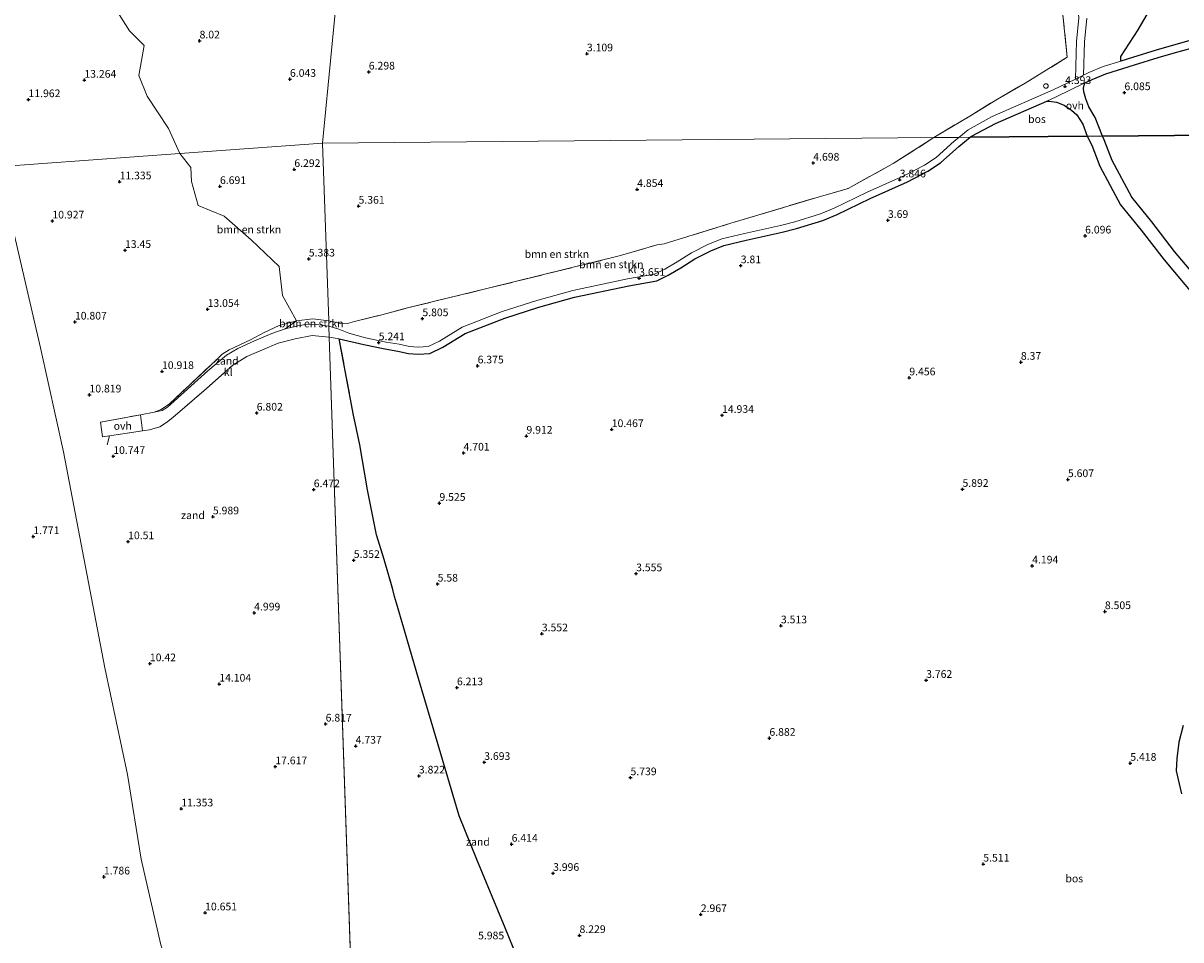
# Model space of a CAD drawing. Units: metres. Extents: x 36579 to 40010, y 406249 to 417500.
# Drawn here: x 37084 to 37461, y 412446 to 412745 of the extents above; entities that cross this region are included whole.
import ezdxf
from ezdxf.enums import TextEntityAlignment as Align

# ---------------------------------------------------------------- set-up
doc = ezdxf.new("R2010")
doc.units = ezdxf.units.M
doc.linetypes.add('IE-TERREINAFSCHEIDING', pattern=[10, 8, -2])
doc.layers.get('0').update_dxf_attribs({"lineweight": 25})
for name, color, linetype, lineweight in [('B-ME-GR-BOMENSTRUIKEN-GV-B6', 93, 'Continuous', 18), ('B-ME-IE-GRONDWERKLIJN-GROND_NIETINGERICHT-GV-B6', 253, 'Continuous', 18), ('B-ME-IE-HULPGEOMETRIE-L-B1', 53, 'Continuous', 18), ('B-ME-IE-INRICHTINGSELEMENT-S-B1', 253, 'Continuous', 18), ('B-ME-IE-TERREINAFSCHEIDING-RASTERHEKWERK-L-B1', 8, 'IE-TERREINAFSCHEIDING', 18), ('B-ME-VH-VERH_SOORT-KLINKERS-GV-B6', 8, 'IE-TERREINAFSCHEIDING-NATUURLIJK-HOUTWAL', 18), ('B-ME-VH-VERH_SOORT-ONVERHARD-GV-B6', 8, 'Continuous', 18)]:
    doc.layers.add(name, color=color, linetype=linetype, lineweight=lineweight)
doc.layers.add('B-ME-GR-BOS-GV-B6', color=10, linetype='Continuous')
doc.layers.add('B-ME-GW-HOOGTEPUNT-S-B1', color=10, linetype='Continuous')
doc.styles.add('NLCS-ISO', font='NLCS-ISO.TTF')
doc.linetypes.add('IE-TERREINAFSCHEIDING-NATUURLIJK-HOUTWAL', pattern='A,7,-1.5,[67,NLCS.SHX,S=0.75,R=45,X=0,Y=0],-1.5,7,-1.5,[70,NLCS.SHX,S=0.75,R=0,X=0,Y=0],-1.5', length=20)

# ---------------------------------------------------------------- blocks, each defined once
blk = doc.blocks.new('hoogtepunt')
for p, q in [((-0.5, 0), (0.5, 0)), ((0, 0.5), (0, -0.5))]:
    blk.add_line(p, q)
blk = doc.blocks.new('dtb')
blk.add_circle((0, 0), 0.75)

msp = doc.modelspace()

# ---------------------------------------------------------------- linework, layer by layer
at = {"layer": 'B-ME-GR-BOMENSTRUIKEN-GV-B6'}
for points in [[(37388.979, 412707.877, 3.953), (37380.854, 412707.803, 4.224), (37392.531, 412714.833, 4.813), (37401.576, 412720.366, 4.312), (37410.657, 412725.631, 4.072), (37424.39, 412734.043, 3.988), (37420.75, 412769.256, 4.636), (37417.505, 412805.418, 4.144), (37420.298, 412805.825, 4.213), (37421.234, 412802.348, 4.232), (37423.984, 412788.611, 4.134), (37425.426, 412778.447, 4.243), (37425.876, 412773.78, 3.898), (37426.243, 412768.006, 3.73), (37426.987, 412760.147, 3.889), (37427.64, 412753.971, 4.102), (37428.188, 412746.844, 4.003), (37427.429, 412739.275, 4.213), (37427.065, 412726.934, 4.423), (37419.744, 412723.369, 4.361), (37399.872, 412714.675, 4.067), (37392.024, 412710.318, 3.994), (37388.979, 412707.877, 3.953)], [(37420.75, 412769.256, 4.636), (37424.39, 412734.043, 3.988), (37410.657, 412725.631, 4.072), (37401.576, 412720.366, 4.312), (37392.531, 412714.833, 4.813), (37380.854, 412707.803, 4.224), (37181.345, 412705.99, 5.916), (37187.192, 412766.648, 5.506)], [(37187.192, 412766.648, 5.506), (37181.345, 412705.99, 5.916), (37134.761, 412702.601, 7.161), (37131.09, 412710.828, 7.837), (37124.043, 412721.347, 8.002), (37121.354, 412728.12, 6.862), (37123.111, 412737.863, 5.086), (37118.337, 412742.712, 6.289), (37114.984, 412748.02, 6.868)], [(37460.372, 412765.161, 3.889), (37447.47, 412743.025, 4.027), (37441.893, 412734.259, 4.219), (37441.832, 412732.783, 4.276)], [(37441.832, 412732.783, 4.276), (37436.1, 412730.969, 4.53), (37431.449, 412729.07, 4.535), (37429.696, 412728.217, 4.366), (37430.017, 412739.09, 3.725), (37430.791, 412746.811, 3.51)], [(37134.761, 412702.601, 7.161), (37181.345, 412705.99, 5.916), (37183.338, 412647.982, 5.463), (37178.122, 412648.711, 5.461), (37172.789, 412648.018, 5.644), (37168.266, 412656.301, 5.803), (37167.103, 412665.782, 6.112), (37157.966, 412674.456, 6.532), (37149.184, 412682.227, 6.484), (37140.707, 412685.663, 7.168), (37138.578, 412693.482, 7.087), (37138.322, 412698.02, 6.097), (37134.761, 412702.601, 7.161)], [(37183.338, 412647.982, 5.463), (37181.345, 412705.99, 5.916), (37380.854, 412707.803, 4.224), (37367.576, 412699.337, 4.311), (37352.827, 412691.208, 4.239), (37343.021, 412688.397, 4.176), (37314.615, 412679.846, 3.996), (37292.856, 412673.128, 4.296), (37290.548, 412672.839, 4.359), (37278.546, 412669.284, 3.846), (37235.41, 412658.646, 4.578), (37208.614, 412652.155, 5.154), (37200.616, 412650.013, 5.577), (37191.783, 412647.817, 5.994), (37189.458, 412647.172, 5.715), (37187.711, 412647.015, 5.718), (37183.338, 412647.982, 5.463)], [(37183.338, 412647.982, 5.463), (37187.711, 412647.015, 5.718), (37189.458, 412647.172, 5.715), (37191.783, 412647.817, 5.994), (37200.616, 412650.013, 5.577), (37208.614, 412652.155, 5.154), (37235.41, 412658.646, 4.578), (37278.546, 412669.284, 3.846), (37290.548, 412672.839, 4.359), (37292.856, 412673.128, 4.296), (37314.615, 412679.846, 3.996), (37343.021, 412688.397, 4.176), (37352.827, 412691.208, 4.239), (37367.576, 412699.337, 4.311), (37380.854, 412707.803, 4.224), (37388.979, 412707.877, 3.953), (37387.488, 412706.679, 3.914), (37381.55, 412701.357, 3.971), (37377.76, 412698.869, 3.959), (37371.199, 412695.444, 3.854), (37359.063, 412689.997, 3.77), (37348.31, 412684.832, 3.653), (37343.864, 412682.921, 3.587), (37335.407, 412680.357, 3.381), (37330.803, 412679.153, 3.357), (37319.05, 412676.535, 3.621), (37311.586, 412674.752, 3.612), (37307.055, 412672.896, 3.479), (37301.718, 412670.185, 3.389), (37297.086, 412667.304, 3.392), (37293.061, 412664.924, 3.536), (37289.696, 412663.252, 3.605), (37280.85, 412661.681, 3.609), (37262.976, 412657.944, 4.047), (37251.223, 412654.682, 4.344), (37239.991, 412651.043, 4.28), (37226.855, 412645.903, 4.451), (37219.465, 412641.419, 4.742), (37215.767, 412639.622, 4.854), (37212.536, 412639.373, 5.144), (37209.713, 412639.626, 5.346), (37206.279, 412640.4, 5.454), (37202.081, 412641.076, 5.256), (37195.294, 412642.493, 5.065), (37189.942, 412643.976, 4.933), (37186.619, 412645.252, 4.992), (37183.398, 412646.222, 4.995), (37183.338, 412647.982, 5.463)], [(37183.338, 412647.982, 5.463), (37183.398, 412646.222, 4.995), (37179.185, 412646.842, 5.032), (37176.411, 412646.915, 5.119), (37173.236, 412646.344, 5.272), (37169.072, 412645.364, 5.455), (37172.789, 412648.018, 5.644), (37178.122, 412648.711, 5.461), (37183.338, 412647.982, 5.463)]]:
    msp.add_polyline3d(points, dxfattribs=at)
at = {"layer": 'B-ME-GR-BOS-GV-B6'}
for points in [[(37441.832, 412732.783, 4.276), (37441.893, 412734.259, 4.219), (37447.47, 412743.025, 4.027), (37460.372, 412765.161, 3.889)], [(37837.804, 412751.845, 6.967), (37844.936, 412737.176, 8.179), (37847.852, 412732.256, 7.427), (37851.476, 412726.484, 8.761), (37851.76, 412725.385, 8.761), (37851.926, 412723.697, 8.761), (37851.757, 412721.867, 8.761), (37848.044, 412712.05, 8.652), (37570.603, 412709.528, 5.855), (37562.279, 412713.249, 5.747), (37548.887, 412719.068, 5.609), (37531.457, 412726.29, 5.471), (37516.334, 412732.796, 5.357), (37506.936, 412736.656, 5.17), (37499.233, 412738.531, 5.202), (37491.234, 412740.014, 5.174), (37481.204, 412740.2, 5.092), (37472.371, 412740.239, 4.89), (37464.848, 412739.582, 4.643), (37458.302, 412737.763, 4.417), (37453.338, 412736.4, 4.33), (37445.616, 412733.98, 4.297), (37441.832, 412732.783, 4.276)], [(37565.381, 412709.48, 5.832), (37435.84, 412708.303, 5.421), (37433.528, 412714.366, 5.56), (37431.385, 412717.816, 5.419), (37430.455, 412720.456, 5.089), (37429.79, 412722.747, 4.723), (37429.637, 412723.915, 4.573), (37429.851, 412724.973, 4.528), (37430.108, 412725.646, 4.528), (37432.466, 412726.794, 4.547), (37436.948, 412728.623, 4.54), (37446.364, 412731.603, 4.305), (37454.04, 412734.009, 4.338), (37458.966, 412735.361, 4.425), (37465.294, 412737.12, 4.648)], [(37392.656, 412707.91, 4.051), (37393.377, 412708.375, 4.009), (37400.979, 412712.439, 4.08), (37417.669, 412719.741, 4.373), (37418.472, 412719.698, 4.264), (37420.896, 412719.349, 4.414), (37423.401, 412718.383, 4.693), (37425.763, 412716.751, 4.873), (37427.534, 412715.264, 5.086), (37429.437, 412712.208, 5.431), (37430.906, 412708.258, 6.163), (37392.656, 412707.91, 4.051)], [(37392.656, 412707.91, 4.051), (37430.906, 412708.258, 6.163), (37432.348, 412705.354, 6.267), (37434.961, 412698.483, 6.435), (37441.694, 412685.915, 6.449), (37448.501, 412677.56, 6.848), (37455.954, 412667.879, 7.262), (37466.113, 412655.798, 7.4)], [(37469.491, 412658.673, 6.569), (37459.422, 412670.647, 6.431), (37451.997, 412680.291, 6.017), (37445.41, 412688.372, 5.618), (37439.015, 412700.32, 5.627), (37436.43, 412707.115, 5.464), (37435.84, 412708.303, 5.421), (37565.381, 412709.48, 5.832)], [(37248.561, 412431.139, 6.18), (37240.924, 412449.927, 4.2), (37238.551, 412455.616, 3.999), (37231.722, 412472.215, 3.681), (37225.896, 412486.466, 4.32), (37216.739, 412517.322, 3.822), (37212.579, 412531.26, 3.909), (37209.027, 412543.542, 4.092), (37207.841, 412547.725, 4.092), (37205.412, 412555.827, 5.292), (37204.814, 412558.058, 5.373), (37204.267, 412560.303, 5.235), (37201.476, 412570.128, 4.911), (37198.898, 412578.213, 5.55), (37195.957, 412592.809, 5.634), (37193.463, 412607.53, 5.646), (37191.339, 412617.76, 6.123), (37186.732, 412642.116, 4.848), (37194.756, 412640.278, 5.088), (37201.666, 412638.835, 5.281), (37205.847, 412638.163, 5.479), (37209.361, 412637.371, 5.371), (37212.524, 412637.088, 5.172), (37216.375, 412637.385, 4.886), (37220.556, 412639.417, 4.776), (37227.869, 412643.854, 4.485), (37240.757, 412648.897, 4.313), (37251.879, 412652.5, 4.376), (37263.515, 412655.73, 4.079), (37281.283, 412659.444, 3.64), (37290.417, 412661.066, 3.638), (37294.15, 412662.922, 3.57), (37298.268, 412665.357, 3.426), (37302.837, 412668.199, 3.423), (37308.003, 412670.823, 3.512), (37312.286, 412672.577, 3.644), (37319.563, 412674.316, 3.653), (37331.339, 412676.939, 3.389), (37336.025, 412678.165, 3.413), (37344.646, 412680.778, 3.62), (37349.253, 412682.758, 3.686), (37360.023, 412687.931, 3.803), (37372.193, 412693.393, 3.888), (37378.914, 412696.902, 3.993), (37382.943, 412699.547, 4.005), (37388.963, 412704.942, 3.947), (37392.656, 412707.91, 4.051)], [(37462.217, 412515.905, 6.211), (37460.811, 412510.523, 6.051), (37460.087, 412505.167, 5.924), (37459.953, 412501.138, 5.879), (37460.882, 412496.933, 5.873), (37461.682, 412493.659, 5.913)]]:
    msp.add_polyline3d(points, dxfattribs=at)
at = {"layer": 'B-ME-IE-GRONDWERKLIJN-GROND_NIETINGERICHT-GV-B6'}
for points in [[(37114.984, 412748.02, 6.868), (37118.337, 412742.712, 6.289), (37123.111, 412737.863, 5.086), (37121.354, 412728.12, 6.862), (37124.043, 412721.347, 8.002), (37131.09, 412710.828, 7.837), (37134.761, 412702.601, 7.161), (37075.064, 412698.259, 2.83), (37069.43, 412719.016, 2.83), (37058.446, 412770.291, 3.043)], [(37075.064, 412698.259, 2.83), (37134.761, 412702.601, 7.161)], [(37134.761, 412702.601, 7.161), (37138.322, 412698.02, 6.097), (37138.578, 412693.482, 7.087), (37140.707, 412685.663, 7.168), (37149.184, 412682.227, 6.484), (37157.966, 412674.456, 6.532), (37167.103, 412665.782, 6.112), (37168.266, 412656.301, 5.803), (37172.789, 412648.018, 5.644), (37167.162, 412646.512, 6.265), (37162.254, 412644.195, 6.451), (37157.78, 412641.853, 6.943), (37150.802, 412638.496, 7.549), (37148.545, 412637.093, 7.828), (37146.546, 412635.226, 7.996), (37131.392, 412620.968, 10.792), (37128.638, 412619.031, 10.687), (37126.393, 412618.154, 10.579), (37121.947, 412617.352, 10.57), (37108.838, 412614.989, 10.258), (37109.492, 412610.127, 10.393), (37111.77, 412610.44, 10.606), (37122.599, 412612.113, 10.657), (37124.8, 412612.453, 10.681), (37128.2, 412613.468, 10.537), (37130.378, 412614.855, 10.408), (37132.467, 412616.471, 10.258), (37143.493, 412625.942, 8.44), (37152.016, 412633.596, 7.36), (37156.634, 412636.329, 6.841), (37166.849, 412640.728, 5.623), (37172.421, 412642.096, 5.209), (37177.97, 412643.225, 4.9), (37183.52, 412642.676, 4.827), (37194.608, 412319.818, 10.897)], [(37079.998, 412679.079, 2.83), (37089.274, 412639.179, 2.83), (37096.816, 412605.22, 2.83), (37103.91, 412567.728, 2.83), (37110.28, 412534.79, 2.83), (37117.659, 412499.968, 2.863), (37122.128, 412472.345, 2.863), (37128.516, 412444.405, 2.89), (37138.078, 412414.465, 2.788), (37141.712, 412404.662, 2.728), (37142.297, 412397.471, 2.659), (37142.835, 412391.454, 2.893), (37144.875, 412380.526, 2.848), (37150.114, 412367.521, 2.854), (37155.964, 412348.393, 2.821), (37168.89, 412318.679, 2.738), (37021.055, 412312.13, -1.338)], [(37128.516, 412444.405, 2.89), (37122.128, 412472.345, 2.863), (37117.659, 412499.968, 2.863), (37110.28, 412534.79, 2.83), (37103.91, 412567.728, 2.83), (37096.816, 412605.22, 2.83), (37089.274, 412639.179, 2.83), (37079.998, 412679.079, 2.83)], [(37172.789, 412648.018, 5.644), (37169.072, 412645.364, 5.455), (37164.738, 412643.875, 5.77), (37159.073, 412641.503, 6.385), (37153.642, 412638.969, 7.009), (37149.989, 412636.837, 7.501), (37143.918, 412631.719, 8.101), (37136.193, 412624.716, 9.403), (37130.732, 412619.804, 10.18), (37128.941, 412618.791, 10.309), (37126.393, 412618.154, 10.579), (37128.638, 412619.031, 10.687), (37131.392, 412620.968, 10.792), (37146.546, 412635.226, 7.996), (37148.545, 412637.093, 7.828), (37150.802, 412638.496, 7.549), (37157.78, 412641.853, 6.943), (37162.254, 412644.195, 6.451), (37167.162, 412646.512, 6.265), (37172.789, 412648.018, 5.644)], [(37183.52, 412642.676, 4.827), (37186.732, 412642.116, 4.848), (37191.339, 412617.76, 6.123), (37193.463, 412607.53, 5.646), (37195.957, 412592.809, 5.634), (37198.898, 412578.213, 5.55), (37201.476, 412570.128, 4.911), (37204.267, 412560.303, 5.235), (37204.814, 412558.058, 5.373), (37205.412, 412555.827, 5.292), (37207.841, 412547.725, 4.092), (37209.027, 412543.542, 4.092), (37212.579, 412531.26, 3.909), (37216.739, 412517.322, 3.822), (37225.896, 412486.466, 4.32), (37231.722, 412472.215, 3.681), (37238.551, 412455.616, 3.999), (37240.924, 412449.927, 4.2), (37248.561, 412431.139, 6.18)], [(37194.608, 412319.818, 10.897), (37183.52, 412642.676, 4.827)]]:
    msp.add_polyline3d(points, dxfattribs=at)
at = {"layer": 'B-ME-IE-HULPGEOMETRIE-L-B1'}
msp.add_line((37194.608, 412319.818, 10.897), (37183.52, 412642.676, 4.827), dxfattribs=at)
for points in [[(37181.345, 412705.99, 5.916), (37187.192, 412766.648, 5.506), (37213.813, 413042.808, 7.513)], [(37181.345, 412705.99, 5.916), (37380.854, 412707.803, 4.224), (37388.979, 412707.877, 3.953), (37392.656, 412707.91, 4.051), (37430.906, 412708.258, 6.163), (37435.84, 412708.303, 5.421), (37565.381, 412709.48, 5.832), (37570.603, 412709.528, 5.855), (37848.044, 412712.05, 8.652), (37866.326, 412712.216, 8.451), (37974.128, 412713.196, 16.56)], [(36581.338, 412662.345, -1.25), (36939.279, 412688.382, -1.144), (37075.064, 412698.259, 2.83), (37134.761, 412702.601, 7.161), (37181.345, 412705.99, 5.916)], [(37183.52, 412642.676, 4.827), (37183.398, 412646.222, 4.995), (37183.338, 412647.982, 5.463), (37181.345, 412705.99, 5.916)]]:
    msp.add_polyline3d(points, dxfattribs=at)
at = {"layer": 'B-ME-IE-TERREINAFSCHEIDING-RASTERHEKWERK-L-B1'}
for points in [[(37380.854, 412707.803, 4.224), (37392.531, 412714.833, 4.813), (37401.576, 412720.366, 4.312), (37410.657, 412725.631, 4.072), (37424.39, 412734.043, 3.988), (37420.75, 412769.256, 4.636), (37417.505, 412805.418, 4.144), (37420.298, 412805.825, 4.213)], [(37183.338, 412647.982, 5.463), (37187.711, 412647.015, 5.718), (37189.458, 412647.172, 5.715), (37191.783, 412647.817, 5.994), (37200.616, 412650.013, 5.577), (37208.614, 412652.155, 5.154), (37235.41, 412658.646, 4.578), (37278.546, 412669.284, 3.846), (37290.548, 412672.839, 4.359), (37292.856, 412673.128, 4.296), (37314.615, 412679.846, 3.996), (37343.021, 412688.397, 4.176), (37352.827, 412691.208, 4.239), (37367.576, 412699.337, 4.311), (37380.854, 412707.803, 4.224)], [(37108.838, 412614.989, 10.258), (37121.947, 412617.352, 10.57), (37126.393, 412618.154, 10.579), (37128.638, 412619.031, 10.687), (37131.392, 412620.968, 10.792), (37146.546, 412635.226, 7.996), (37148.545, 412637.093, 7.828), (37150.802, 412638.496, 7.549), (37157.78, 412641.853, 6.943), (37162.254, 412644.195, 6.451), (37167.162, 412646.512, 6.265), (37172.789, 412648.018, 5.644), (37178.122, 412648.711, 5.461), (37183.338, 412647.982, 5.463)], [(37111.069, 412607.575, 11.761), (37111.77, 412610.44, 10.606), (37122.599, 412612.113, 10.657), (37124.8, 412612.453, 10.681), (37128.2, 412613.468, 10.537), (37130.378, 412614.855, 10.408), (37132.467, 412616.471, 10.258), (37143.493, 412625.942, 8.44), (37152.016, 412633.596, 7.36), (37156.634, 412636.329, 6.841), (37166.849, 412640.728, 5.623), (37172.421, 412642.096, 5.209), (37177.97, 412643.225, 4.9), (37183.52, 412642.676, 4.827)], [(37183.52, 412642.676, 4.827), (37186.732, 412642.116, 4.848), (37191.339, 412617.76, 6.123), (37193.463, 412607.53, 5.646), (37195.957, 412592.809, 5.634), (37198.898, 412578.213, 5.55), (37201.476, 412570.128, 4.911), (37204.267, 412560.303, 5.235), (37204.814, 412558.058, 5.373), (37205.412, 412555.827, 5.292), (37207.841, 412547.725, 4.092), (37209.027, 412543.542, 4.092), (37212.579, 412531.26, 3.909), (37216.739, 412517.322, 3.822), (37225.896, 412486.466, 4.32), (37231.722, 412472.215, 3.681), (37238.551, 412455.616, 3.999), (37240.924, 412449.927, 4.2), (37248.561, 412431.139, 6.18)]]:
    msp.add_polyline3d(points, dxfattribs=at)
at = {"layer": 'B-ME-VH-VERH_SOORT-KLINKERS-GV-B6'}
for points in [[(37465.294, 412737.12, 4.648), (37458.966, 412735.361, 4.425), (37454.04, 412734.009, 4.338), (37446.364, 412731.603, 4.305), (37436.948, 412728.623, 4.54), (37432.466, 412726.794, 4.547), (37430.108, 412725.646, 4.528), (37420.789, 412721.106, 4.373), (37417.669, 412719.741, 4.373), (37400.979, 412712.439, 4.08), (37393.377, 412708.375, 4.009), (37392.656, 412707.91, 4.051), (37388.979, 412707.877, 3.953), (37392.024, 412710.318, 3.994), (37399.872, 412714.675, 4.067), (37419.744, 412723.369, 4.361), (37427.065, 412726.934, 4.423), (37429.696, 412728.217, 4.366), (37431.449, 412729.07, 4.535), (37436.1, 412730.969, 4.53), (37441.832, 412732.783, 4.276), (37445.616, 412733.98, 4.297), (37453.338, 412736.4, 4.33), (37458.302, 412737.763, 4.417), (37464.848, 412739.582, 4.643)], [(37183.52, 412642.676, 4.827), (37183.398, 412646.222, 4.995), (37186.619, 412645.252, 4.992), (37189.942, 412643.976, 4.933), (37195.294, 412642.493, 5.065), (37202.081, 412641.076, 5.256), (37206.279, 412640.4, 5.454), (37209.713, 412639.626, 5.346), (37212.536, 412639.373, 5.144), (37215.767, 412639.622, 4.854), (37219.465, 412641.419, 4.742), (37226.855, 412645.903, 4.451), (37239.991, 412651.043, 4.28), (37251.223, 412654.682, 4.344), (37262.976, 412657.944, 4.047), (37280.85, 412661.681, 3.609), (37289.696, 412663.252, 3.605), (37293.061, 412664.924, 3.536), (37297.086, 412667.304, 3.392), (37301.718, 412670.185, 3.389), (37307.055, 412672.896, 3.479), (37311.586, 412674.752, 3.612), (37319.05, 412676.535, 3.621), (37330.803, 412679.153, 3.357), (37335.407, 412680.357, 3.381), (37343.864, 412682.921, 3.587), (37348.31, 412684.832, 3.653), (37359.063, 412689.997, 3.77), (37371.199, 412695.444, 3.854), (37377.76, 412698.869, 3.959), (37381.55, 412701.357, 3.971), (37387.488, 412706.679, 3.914), (37388.979, 412707.877, 3.953), (37392.656, 412707.91, 4.051), (37388.963, 412704.942, 3.947), (37382.943, 412699.547, 4.005), (37378.914, 412696.902, 3.993), (37372.193, 412693.393, 3.888), (37360.023, 412687.931, 3.803), (37349.253, 412682.758, 3.686), (37344.646, 412680.778, 3.62), (37336.025, 412678.165, 3.413), (37331.339, 412676.939, 3.389), (37319.563, 412674.316, 3.653), (37312.286, 412672.577, 3.644), (37308.003, 412670.823, 3.512), (37302.837, 412668.199, 3.423), (37298.268, 412665.357, 3.426), (37294.15, 412662.922, 3.57), (37290.417, 412661.066, 3.638), (37281.283, 412659.444, 3.64), (37263.515, 412655.73, 4.079), (37251.879, 412652.5, 4.376), (37240.757, 412648.897, 4.313), (37227.869, 412643.854, 4.485), (37220.556, 412639.417, 4.776), (37216.375, 412637.385, 4.886), (37212.524, 412637.088, 5.172), (37209.361, 412637.371, 5.371), (37205.847, 412638.163, 5.479), (37201.666, 412638.835, 5.281), (37194.756, 412640.278, 5.088), (37186.732, 412642.116, 4.848), (37183.52, 412642.676, 4.827)], [(37126.393, 412618.154, 10.579), (37128.941, 412618.791, 10.309), (37130.732, 412619.804, 10.18), (37136.193, 412624.716, 9.403), (37143.918, 412631.719, 8.101), (37149.989, 412636.837, 7.501), (37153.642, 412638.969, 7.009), (37159.073, 412641.503, 6.385), (37164.738, 412643.875, 5.77), (37169.072, 412645.364, 5.455), (37173.236, 412646.344, 5.272), (37176.411, 412646.915, 5.119), (37179.185, 412646.842, 5.032), (37183.398, 412646.222, 4.995), (37183.52, 412642.676, 4.827), (37177.97, 412643.225, 4.9), (37172.421, 412642.096, 5.209), (37166.849, 412640.728, 5.623), (37156.634, 412636.329, 6.841), (37152.016, 412633.596, 7.36), (37143.493, 412625.942, 8.44), (37132.467, 412616.471, 10.258), (37130.378, 412614.855, 10.408), (37128.2, 412613.468, 10.537), (37124.8, 412612.453, 10.681), (37122.599, 412612.113, 10.657), (37121.947, 412617.352, 10.57), (37126.393, 412618.154, 10.579)]]:
    msp.add_polyline3d(points, dxfattribs=at)
at = {"layer": 'B-ME-VH-VERH_SOORT-ONVERHARD-GV-B6'}
for points in [[(37430.791, 412746.811, 3.51), (37430.017, 412739.09, 3.725), (37429.696, 412728.217, 4.366), (37427.065, 412726.934, 4.423), (37427.429, 412739.275, 4.213), (37428.188, 412746.844, 4.003)], [(37417.669, 412719.741, 4.373), (37420.789, 412721.106, 4.373), (37430.108, 412725.646, 4.528), (37429.851, 412724.973, 4.528), (37429.637, 412723.915, 4.573), (37429.79, 412722.747, 4.723), (37430.455, 412720.456, 5.089), (37431.385, 412717.816, 5.419), (37433.528, 412714.366, 5.56), (37435.84, 412708.303, 5.421), (37430.906, 412708.258, 6.163), (37429.437, 412712.208, 5.431), (37427.534, 412715.264, 5.086), (37425.763, 412716.751, 4.873), (37423.401, 412718.383, 4.693), (37420.896, 412719.349, 4.414), (37418.472, 412719.698, 4.264), (37417.669, 412719.741, 4.373)], [(37466.113, 412655.798, 7.4), (37455.954, 412667.879, 7.262), (37448.501, 412677.56, 6.848), (37441.694, 412685.915, 6.449), (37434.961, 412698.483, 6.435), (37432.348, 412705.354, 6.267), (37430.906, 412708.258, 6.163), (37435.84, 412708.303, 5.421), (37436.43, 412707.115, 5.464), (37439.015, 412700.32, 5.627), (37445.41, 412688.372, 5.618), (37451.997, 412680.291, 6.017), (37459.422, 412670.647, 6.431), (37469.491, 412658.673, 6.569)], [(37121.947, 412617.352, 10.57), (37122.599, 412612.113, 10.657), (37111.77, 412610.44, 10.606), (37109.492, 412610.127, 10.393), (37108.838, 412614.989, 10.258), (37121.947, 412617.352, 10.57)], [(37461.682, 412493.659, 5.913), (37460.882, 412496.933, 5.873), (37459.953, 412501.138, 5.879), (37460.087, 412505.167, 5.924), (37460.811, 412510.523, 6.051), (37462.217, 412515.905, 6.211)]]:
    msp.add_polyline3d(points, dxfattribs=at)

# ---------------------------------------------------------------- block references
at = {"layer": 'B-ME-GW-HOOGTEPUNT-S-B1', "rotation": 90}
for p in [(37141.181, 412739.408, 8.02), (37141.181, 412739.408, 8.02), (37267.587, 412735.181, 3.109), (37267.587, 412735.181, 3.109), (37103.588, 412726.592, 13.264), (37103.588, 412726.592, 13.264), (37170.683, 412726.88, 6.043), (37170.683, 412726.88, 6.043), (37196.417, 412729.256, 6.298), (37196.417, 412729.256, 6.298), (37423.673, 412724.519, 4.393), (37423.673, 412724.519, 4.393), (37085.356, 412720.238, 11.962), (37085.356, 412720.238, 11.962), (37443.033, 412722.519, 6.085), (37443.033, 412722.519, 6.085), (37172.101, 412697.453, 6.292), (37172.101, 412697.453, 6.292), (37341.473, 412699.527, 4.698), (37341.473, 412699.527, 4.698), (37115.073, 412693.417, 11.335), (37115.073, 412693.417, 11.335), (37369.698, 412694.049, 3.846), (37369.698, 412694.049, 3.846), (37147.842, 412691.88, 6.691), (37147.842, 412691.88, 6.691), (37284.002, 412690.925, 4.854), (37284.002, 412690.925, 4.854), (37193.072, 412685.469, 5.361), (37193.072, 412685.469, 5.361), (37093.153, 412680.638, 10.927), (37093.153, 412680.638, 10.927), (37365.842, 412680.828, 3.69), (37365.842, 412680.828, 3.69), (37430.206, 412675.745, 6.096), (37430.206, 412675.745, 6.096), (37116.843, 412671.038, 13.45), (37116.843, 412671.038, 13.45), (37176.835, 412668.228, 5.383), (37176.835, 412668.228, 5.383), (37317.805, 412666.031, 3.81), (37317.805, 412666.031, 3.81), (37284.66, 412661.92, 3.651), (37284.66, 412661.92, 3.651), (37143.801, 412651.787, 13.054), (37143.801, 412651.787, 13.054), (37100.496, 412647.652, 10.807), (37100.496, 412647.652, 10.807), (37213.904, 412648.754, 5.805), (37213.904, 412648.754, 5.805), (37199.649, 412640.921, 5.241), (37199.649, 412640.921, 5.241), (37231.933, 412633.334, 6.375), (37231.933, 412633.334, 6.375), (37409.228, 412634.526, 8.37), (37409.228, 412634.526, 8.37), (37128.92, 412631.51, 10.918), (37128.92, 412631.51, 10.918), (37372.821, 412629.435, 9.456), (37372.821, 412629.435, 9.456), (37105.252, 412623.861, 10.819), (37105.252, 412623.861, 10.819), (37159.837, 412617.936, 6.802), (37159.837, 412617.936, 6.802), (37311.701, 412617.186, 14.934), (37311.701, 412617.186, 14.934), (37247.856, 412610.412, 9.912), (37247.856, 412610.412, 9.912), (37275.711, 412612.567, 10.467), (37275.711, 412612.567, 10.467), (37113.013, 412603.794, 10.747), (37113.013, 412603.794, 10.747), (37227.337, 412604.9, 4.701), (37227.337, 412604.9, 4.701), (37424.588, 412596.232, 5.607), (37424.588, 412596.232, 5.607), (37178.447, 412592.938, 6.472), (37178.447, 412592.938, 6.472), (37390.178, 412593.053, 5.892), (37390.178, 412593.053, 5.892), (37219.462, 412588.498, 9.525), (37219.462, 412588.498, 9.525), (37145.532, 412584.075, 5.989), (37145.532, 412584.075, 5.989), (37086.915, 412577.616, 1.771), (37086.915, 412577.616, 1.771), (37117.864, 412575.972, 10.51), (37117.864, 412575.972, 10.51), (37191.501, 412569.854, 5.352), (37191.501, 412569.854, 5.352), (37412.92, 412568.041, 4.194), (37412.92, 412568.041, 4.194), (37283.66, 412565.503, 3.555), (37283.66, 412565.503, 3.555), (37218.884, 412562.132, 5.58), (37218.884, 412562.132, 5.58), (37159.015, 412552.715, 4.999), (37159.015, 412552.715, 4.999), (37436.65, 412553.151, 8.505), (37436.65, 412553.151, 8.505), (37252.881, 412545.902, 3.552), (37252.881, 412545.902, 3.552), (37330.913, 412548.504, 3.513), (37330.913, 412548.504, 3.513), (37124.965, 412536.136, 10.42), (37124.965, 412536.136, 10.42), (37378.316, 412530.703, 3.762), (37378.316, 412530.703, 3.762), (37147.606, 412529.483, 14.104), (37147.606, 412529.483, 14.104), (37225.185, 412528.299, 6.213), (37225.185, 412528.299, 6.213), (37182.326, 412516.455, 6.817), (37182.326, 412516.455, 6.817), (37327.165, 412511.803, 6.882), (37327.165, 412511.803, 6.882), (37192.131, 412509.237, 4.737), (37192.131, 412509.237, 4.737), (37234.077, 412503.931, 3.693), (37234.077, 412503.931, 3.693), (37444.95, 412503.653, 5.418), (37444.95, 412503.653, 5.418), (37165.891, 412502.51, 17.617), (37165.891, 412502.51, 17.617), (37212.753, 412499.494, 3.822), (37212.753, 412499.494, 3.822), (37281.829, 412498.933, 5.739), (37281.829, 412498.933, 5.739), (37135.224, 412488.757, 11.353), (37135.224, 412488.757, 11.353), (37243.034, 412477.218, 6.414), (37243.034, 412477.218, 6.414), (37396.965, 412470.733, 5.511), (37396.965, 412470.733, 5.511), (37109.956, 412466.54, 1.786), (37109.956, 412466.54, 1.786), (37256.557, 412467.719, 3.996), (37256.557, 412467.719, 3.996), (37142.995, 412454.826, 10.651), (37142.995, 412454.826, 10.651), (37304.766, 412454.272, 2.967), (37304.766, 412454.272, 2.967), (37265.186, 412447.438, 8.229), (37265.186, 412447.438, 8.229)]:
    msp.add_blockref('hoogtepunt', p, dxfattribs=at)
at = {"layer": 'B-ME-IE-INRICHTINGSELEMENT-S-B1', "rotation": 90}
msp.add_blockref('dtb', (37417.414, 412724.664, 4.933), dxfattribs=at)

# ---------------------------------------------------------------- texts
at = {"layer": 'B-ME-GR-BOMENSTRUIKEN-GV-B6', "ltscale": 0.2, "style": 'NLCS-ISO'}
for p in [(37157.3263, 412677.8334), (37257.7915, 412669.8008), (37275.5786, 412666.4306), (37177.6543, 412647.1533)]:
    msp.add_text('bmn en strkn', height=2.5, dxfattribs=at).set_placement(p, align=Align.MIDDLE_CENTER)
at = {"layer": 'B-ME-GR-BOS-GV-B6', "ltscale": 0.2, "style": 'NLCS-ISO'}
for p in [(37414.4788, 412713.8572), (37426.6685, 412465.9908)]:
    msp.add_text('bos', height=2.5, dxfattribs=at).set_placement(p, align=Align.MIDDLE_CENTER)
at = {"layer": 'B-ME-GW-HOOGTEPUNT-S-B1', "ltscale": 0.2, "style": 'NLCS-ISO'}
for s, p in [('8.02', (37141.181, 412739.408, 8.02)), ('8.02', (37141.181, 412739.408, 8.02)), ('3.109', (37267.587, 412735.181, 3.109)), ('3.109', (37267.587, 412735.181, 3.109)), ('6.298', (37196.417, 412729.256, 6.298)), ('6.298', (37196.417, 412729.256, 6.298)), ('13.264', (37103.588, 412726.592, 13.264)), ('13.264', (37103.588, 412726.592, 13.264)), ('6.043', (37170.683, 412726.88, 6.043)), ('6.043', (37170.683, 412726.88, 6.043)), ('4.393', (37423.673, 412724.519, 4.393)), ('4.393', (37423.673, 412724.519, 4.393)), ('11.962', (37085.356, 412720.238, 11.962)), ('11.962', (37085.356, 412720.238, 11.962)), ('6.085', (37443.033, 412722.519, 6.085)), ('6.085', (37443.033, 412722.519, 6.085)), ('6.292', (37172.101, 412697.453, 6.292)), ('6.292', (37172.101, 412697.453, 6.292)), ('4.698', (37341.473, 412699.527, 4.698)), ('4.698', (37341.473, 412699.527, 4.698)), ('3.846', (37369.698, 412694.049, 3.846)), ('3.846', (37369.698, 412694.049, 3.846)), ('11.335', (37115.073, 412693.417, 11.335)), ('11.335', (37115.073, 412693.417, 11.335)), ('6.691', (37147.842, 412691.88, 6.691)), ('6.691', (37147.842, 412691.88, 6.691)), ('4.854', (37284.002, 412690.925, 4.854)), ('4.854', (37284.002, 412690.925, 4.854)), ('5.361', (37193.072, 412685.469, 5.361)), ('5.361', (37193.072, 412685.469, 5.361)), ('10.927', (37093.153, 412680.638, 10.927)), ('10.927', (37093.153, 412680.638, 10.927)), ('3.69', (37365.842, 412680.828, 3.69)), ('3.69', (37365.842, 412680.828, 3.69)), ('6.096', (37430.206, 412675.745, 6.096)), ('6.096', (37430.206, 412675.745, 6.096)), ('13.45', (37116.843, 412671.038, 13.45)), ('13.45', (37116.843, 412671.038, 13.45)), ('5.383', (37176.835, 412668.228, 5.383)), ('5.383', (37176.835, 412668.228, 5.383)), ('3.81', (37317.805, 412666.031, 3.81)), ('3.81', (37317.805, 412666.031, 3.81)), ('3.651', (37284.66, 412661.92, 3.651)), ('3.651', (37284.66, 412661.92, 3.651)), ('13.054', (37143.801, 412651.787, 13.054)), ('13.054', (37143.801, 412651.787, 13.054)), ('5.805', (37213.904, 412648.754, 5.805)), ('5.805', (37213.904, 412648.754, 5.805)), ('10.807', (37100.496, 412647.652, 10.807)), ('10.807', (37100.496, 412647.652, 10.807)), ('5.241', (37199.649, 412640.921, 5.241)), ('5.241', (37199.649, 412640.921, 5.241)), ('6.375', (37231.933, 412633.334, 6.375)), ('6.375', (37231.933, 412633.334, 6.375)), ('8.37', (37409.228, 412634.526, 8.37)), ('8.37', (37409.228, 412634.526, 8.37)), ('10.918', (37128.92, 412631.51, 10.918)), ('10.918', (37128.92, 412631.51, 10.918)), ('9.456', (37372.821, 412629.435, 9.456)), ('9.456', (37372.821, 412629.435, 9.456)), ('10.819', (37105.252, 412623.861, 10.819)), ('10.819', (37105.252, 412623.861, 10.819)), ('6.802', (37159.837, 412617.936, 6.802)), ('6.802', (37159.837, 412617.936, 6.802)), ('14.934', (37311.701, 412617.186, 14.934)), ('14.934', (37311.701, 412617.186, 14.934)), ('9.912', (37247.856, 412610.412, 9.912)), ('9.912', (37247.856, 412610.412, 9.912)), ('10.467', (37275.711, 412612.567, 10.467)), ('10.467', (37275.711, 412612.567, 10.467)), ('10.747', (37113.013, 412603.794, 10.747)), ('10.747', (37113.013, 412603.794, 10.747)), ('4.701', (37227.337, 412604.9, 4.701)), ('4.701', (37227.337, 412604.9, 4.701)), ('5.607', (37424.588, 412596.232, 5.607)), ('5.607', (37424.588, 412596.232, 5.607)), ('6.472', (37178.447, 412592.938, 6.472)), ('6.472', (37178.447, 412592.938, 6.472)), ('5.892', (37390.178, 412593.053, 5.892)), ('5.892', (37390.178, 412593.053, 5.892)), ('9.525', (37219.462, 412588.498, 9.525)), ('9.525', (37219.462, 412588.498, 9.525)), ('5.989', (37145.532, 412584.075, 5.989)), ('5.989', (37145.532, 412584.075, 5.989)), ('1.771', (37086.915, 412577.616, 1.771)), ('1.771', (37086.915, 412577.616, 1.771)), ('10.51', (37117.864, 412575.972, 10.51)), ('10.51', (37117.864, 412575.972, 10.51)), ('5.352', (37191.501, 412569.854, 5.352)), ('5.352', (37191.501, 412569.854, 5.352)), ('3.555', (37283.66, 412565.503, 3.555)), ('3.555', (37283.66, 412565.503, 3.555)), ('4.194', (37412.92, 412568.041, 4.194)), ('4.194', (37412.92, 412568.041, 4.194)), ('5.58', (37218.884, 412562.132, 5.58)), ('5.58', (37218.884, 412562.132, 5.58)), ('4.999', (37159.015, 412552.715, 4.999)), ('4.999', (37159.015, 412552.715, 4.999)), ('8.505', (37436.65, 412553.151, 8.505)), ('8.505', (37436.65, 412553.151, 8.505)), ('3.513', (37330.913, 412548.504, 3.513)), ('3.513', (37330.913, 412548.504, 3.513)), ('3.552', (37252.881, 412545.902, 3.552)), ('3.552', (37252.881, 412545.902, 3.552)), ('10.42', (37124.965, 412536.136, 10.42)), ('10.42', (37124.965, 412536.136, 10.42)), ('14.104', (37147.606, 412529.483, 14.104)), ('14.104', (37147.606, 412529.483, 14.104)), ('6.213', (37225.185, 412528.299, 6.213)), ('6.213', (37225.185, 412528.299, 6.213)), ('3.762', (37378.316, 412530.703, 3.762)), ('3.762', (37378.316, 412530.703, 3.762)), ('6.817', (37182.326, 412516.455, 6.817)), ('6.817', (37182.326, 412516.455, 6.817)), ('4.737', (37192.131, 412509.237, 4.737)), ('4.737', (37192.131, 412509.237, 4.737)), ('6.882', (37327.165, 412511.803, 6.882)), ('6.882', (37327.165, 412511.803, 6.882)), ('17.617', (37165.891, 412502.51, 17.617)), ('17.617', (37165.891, 412502.51, 17.617)), ('3.693', (37234.077, 412503.931, 3.693)), ('3.693', (37234.077, 412503.931, 3.693)), ('5.418', (37444.95, 412503.653, 5.418)), ('5.418', (37444.95, 412503.653, 5.418)), ('3.822', (37212.753, 412499.494, 3.822)), ('3.822', (37212.753, 412499.494, 3.822)), ('5.739', (37281.829, 412498.933, 5.739)), ('5.739', (37281.829, 412498.933, 5.739)), ('11.353', (37135.224, 412488.757, 11.353)), ('11.353', (37135.224, 412488.757, 11.353)), ('6.414', (37243.034, 412477.218, 6.414)), ('6.414', (37243.034, 412477.218, 6.414)), ('5.511', (37396.965, 412470.733, 5.511)), ('5.511', (37396.965, 412470.733, 5.511)), ('3.996', (37256.557, 412467.719, 3.996)), ('3.996', (37256.557, 412467.719, 3.996)), ('1.786', (37109.956, 412466.54, 1.786)), ('1.786', (37109.956, 412466.54, 1.786)), ('10.651', (37142.995, 412454.826, 10.651)), ('10.651', (37142.995, 412454.826, 10.651)), ('2.967', (37304.766, 412454.272, 2.967)), ('2.967', (37304.766, 412454.272, 2.967)), ('5.985', (37232.075, 412445.364, 5.985)), ('5.985', (37232.075, 412445.364, 5.985)), ('8.229', (37265.186, 412447.438, 8.229)), ('8.229', (37265.186, 412447.438, 8.229))]:
    msp.add_text(s, height=2.5, dxfattribs=at).set_placement(p, align=Align.BOTTOM_LEFT)
at = {"layer": 'B-ME-IE-GRONDWERKLIJN-GROND_NIETINGERICHT-GV-B6', "ltscale": 0.2, "style": 'NLCS-ISO'}
for p in [(37150.0694, 412634.9571), (37139.0257, 412584.5566), (37232.0306, 412477.9804)]:
    msp.add_text('zand', height=2.5, dxfattribs=at).set_placement(p, align=Align.MIDDLE_CENTER)
at = {"layer": 'B-ME-VH-VERH_SOORT-KLINKERS-GV-B6', "ltscale": 0.2, "style": 'NLCS-ISO'}
for p in [(37282.3329, 412664.8281), (37150.5217, 412631.2683)]:
    msp.add_text('kl', height=2.5, dxfattribs=at).set_placement(p, align=Align.MIDDLE_CENTER)
at = {"layer": 'B-ME-VH-VERH_SOORT-ONVERHARD-GV-B6', "ltscale": 0.2, "style": 'NLCS-ISO'}
for p in [(37426.8406, 412718.2623), (37116.0988, 412613.7288)]:
    msp.add_text('ovh', height=2.5, dxfattribs=at).set_placement(p, align=Align.MIDDLE_CENTER)

doc.saveas('drawing.dxf')
